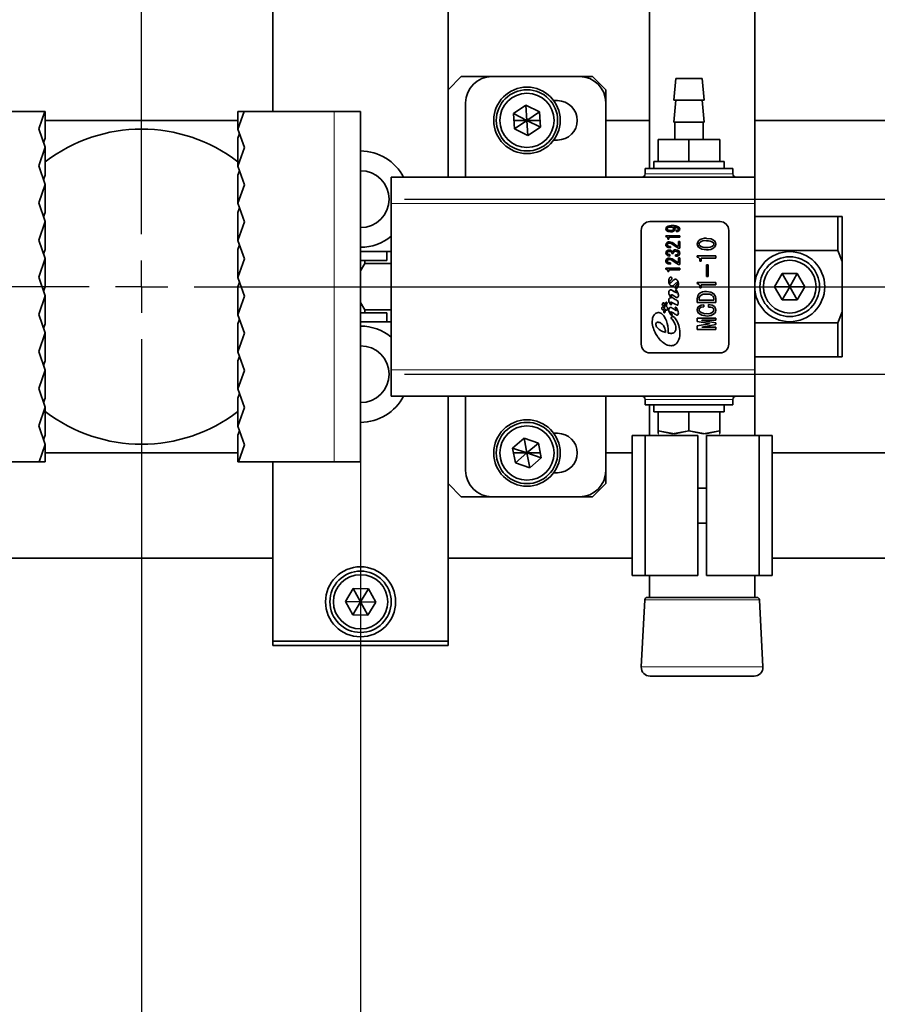
# Model space of a CAD drawing. Units: millimetres. Extents: x 0 to 840, y 0 to 594.
# Drawn here: x 685 to 724, y 406 to 451 of the extents above; entities that cross this region are included whole.
import ezdxf

# ---------------------------------------------------------------- set-up
doc = ezdxf.new("R2010")
doc.units = ezdxf.units.MM
doc.header["$LTSCALE"] = 2
doc.layers.add('LIVELLO1', color=7, linetype='Continuous')
doc.styles.add('SLDTEXTSTYLE0', font='SWISSCL.TTF')
doc.styles.add('SLDTEXTSTYLE1', font='SWISSCL.TTF')
doc.dimstyles.new('SLDDIMSTYLE4', dxfattribs={"dimtxt": 6, "dimasz": 5.6, "dimexe": 0, "dimexo": 0.0625, "dimgap": 1.5, "dimtad": 1, "dimdec": 1, "dimlfac": 2.5, "dimrnd": 1e-09, "dimzin": 12, "dimdsep": 46, "dimtxsty": 'SLDTEXTSTYLE0', "dimsah": 1, "dimcen": 0.09, "dimadec": 0, "dimazin": 3, "dimtfac": 1, "dimtdec": 1, "dimtmove": 0, "dimatfit": 0, "dimfxl": 1, "dimfrac": 2, "dimtolj": 1, "dimtzin": 12, "dimarcsym": 0})

# ---------------------------------------------------------------- blocks, each defined once
blk = doc.blocks.new('_D_2')
at = {"layer": 'LIVELLO1'}
for p, q in [((680.742, 440.52), (680.742, 335.923)), ((700.742, 440.52), (700.742, 335.923)), ((680.742, 337.923), (672.742, 337.923)), ((680.742, 337.923), (700.742, 337.923)), ((700.742, 337.923), (708.742, 337.923))]:
    blk.add_line(p, q, dxfattribs=at)
for points in [[(680.742, 337.923), (675.142, 338.623), (675.142, 337.223)], [(700.742, 337.923), (706.342, 337.223), (706.342, 338.623)]]:
    blk.add_solid(points, dxfattribs=at)
at = {"layer": 'LIVELLO1', "insert": (687.05, 345.821), "char_height": 6, "attachment_point": 1, "style": 'SLDTEXTSTYLE1'}
blk.add_mtext('50', dxfattribs=at)
blk = doc.blocks.new('_D_3')
at = {"layer": 'LIVELLO1'}
for p, q in [((792.138, 442.52), (792.138, 450.52)), ((702.742, 442.52), (794.138, 442.52)), ((792.138, 442.52), (792.138, 434.52)), ((702.742, 434.52), (794.138, 434.52)), ((792.138, 434.52), (792.138, 418.287))]:
    blk.add_line(p, q, dxfattribs=at)
for points in [[(792.138, 442.52), (792.838, 448.12), (791.438, 448.12)], [(792.138, 434.52), (791.438, 428.92), (792.838, 428.92)]]:
    blk.add_solid(points, dxfattribs=at)
at = {"layer": 'LIVELLO1', "insert": (784.241, 418.287), "char_height": 6, "attachment_point": 1, "rotation": 90, "style": 'SLDTEXTSTYLE1'}
blk.add_mtext('20', dxfattribs=at)
blk = doc.blocks.new('SW_CENTERMARKSYMBOL_0')
at = {"layer": 'LIVELLO1', "color": 0}
for p, q in [((0, 2.4), (0, 82.124)), ((0, 0), (0, 1.2)), ((-2.4, 0), (-82.605, 0)), ((0, 0), (-1.2, 0)), ((0, 0), (0, -1.2)), ((0, 0), (1.2, 0)), ((2.4, 0), (95.196, 0)), ((0, -2.4), (0, -80.628))]:
    blk.add_line(p, q, dxfattribs=at)

msp = doc.modelspace()

# ---------------------------------------------------------------- linework, layer by layer
at = {"color": 7, "linetype": 'Continuous', "lineweight": 35}
for p, q in [((713.942, 458.316), (713.942, 443.92)), ((718.742, 443.52), (718.742, 458.316)), ((696.742, 454.72), (696.742, 446.52)), ((704.742, 454.72), (704.742, 447.52)), ((705.342, 448.12), (704.742, 447.52)), ((706.742, 448.12), (705.342, 448.12)), ((706.742, 448.12), (710.742, 448.12)), ((711.342, 448.12), (710.742, 448.12)), ((711.942, 447.52), (711.342, 448.12)), ((715.142, 448.04), (715.042, 447.04)), ((715.142, 448.04), (716.342, 448.04)), ((716.442, 447.04), (716.342, 448.04)), ((704.742, 447.52), (704.742, 443.52)), ((711.942, 446.92), (711.942, 447.52)), ((705.542, 443.52), (705.542, 446.92)), ((708.296, 446.811), (707.72, 446.426)), ((708.918, 446.505), (708.296, 446.811)), ((708.296, 446.811), (708.342, 446.12)), ((709.567, 447.02), (709.742, 447.02)), ((711.942, 446.92), (711.942, 443.52)), ((715.142, 447.04), (715.042, 446.04)), ((715.042, 447.04), (715.742, 447.04)), ((715.742, 447.04), (716.442, 447.04)), ((716.442, 446.04), (716.342, 447.04)), ((681.942, 446.52), (686.318, 446.52)), ((686.318, 446.52), (686.042, 445.74)), ((686.318, 446.52), (686.342, 446.52)), ((686.342, 446.52), (686.342, 445.308)), ((695.423, 446.52), (695.142, 445.725)), ((695.142, 445.725), (695.142, 446.52)), ((695.423, 446.52), (695.142, 446.52)), ((699.542, 446.52), (695.423, 446.52)), ((700.742, 446.52), (699.542, 446.52)), ((700.742, 446.52), (700.742, 430.52)), ((707.72, 446.426), (707.766, 445.735)), ((707.72, 446.426), (708.342, 446.12)), ((708.918, 446.505), (708.342, 446.12)), ((708.963, 445.814), (708.918, 446.505)), ((686.342, 446.12), (695.142, 446.12)), ((707.74, 446.12), (708.943, 446.12)), ((707.766, 445.735), (708.342, 446.12)), ((708.342, 446.12), (708.387, 445.429)), ((708.963, 445.814), (708.342, 446.12)), ((711.942, 446.12), (713.942, 446.12)), ((715.042, 446.04), (715.742, 446.04)), ((715.102, 446.04), (715.102, 445.24)), ((715.742, 446.04), (716.442, 446.04)), ((716.382, 445.24), (716.382, 446.04)), ((718.742, 446.12), (754.342, 446.12)), ((686.042, 445.74), (686.342, 444.891)), ((695.442, 444.877), (695.142, 445.725)), ((695.216, 445.517), (695.142, 445.308)), ((707.766, 445.735), (708.387, 445.429)), ((708.387, 445.429), (708.963, 445.814)), ((686.268, 445.1), (686.342, 445.308)), ((695.142, 444.028), (695.142, 445.308)), ((709.742, 445.22), (709.567, 445.22)), ((714.339, 444.24), (714.339, 445.24)), ((714.339, 445.24), (715.742, 445.24)), ((715.742, 444.24), (715.742, 445.24)), ((715.742, 445.24), (717.145, 445.24)), ((717.145, 444.24), (717.145, 445.24)), ((686.342, 444.891), (686.042, 444.042)), ((686.342, 444.891), (686.342, 443.611)), ((695.142, 444.028), (695.442, 444.877)), ((714.142, 444.24), (714.142, 443.92)), ((714.339, 444.24), (714.142, 444.24)), ((714.339, 444.24), (714.374, 444.24)), ((715.706, 444.24), (714.374, 444.24)), ((715.706, 444.24), (715.742, 444.24)), ((715.742, 444.24), (715.777, 444.24)), ((717.109, 444.24), (715.777, 444.24)), ((717.109, 444.24), (717.145, 444.24)), ((717.342, 444.24), (717.145, 444.24)), ((717.342, 443.92), (717.342, 444.24)), ((686.042, 444.042), (686.342, 443.194)), ((695.442, 443.18), (695.142, 444.028)), ((695.216, 443.82), (695.142, 443.611)), ((713.742, 443.92), (713.742, 443.68)), ((713.742, 443.92), (715.742, 443.92)), ((715.742, 443.92), (717.742, 443.92)), ((717.742, 443.68), (717.742, 443.92)), ((686.342, 443.194), (686.042, 442.345)), ((686.268, 443.402), (686.342, 443.611)), ((686.342, 443.194), (686.342, 441.914)), ((695.142, 442.331), (695.142, 443.611)), ((695.142, 442.331), (695.442, 443.18)), ((702.142, 443.52), (718.742, 443.52)), ((702.142, 442.32), (702.142, 443.52)), ((718.742, 443.52), (718.742, 442.32)), ((686.042, 442.345), (686.342, 441.497)), ((695.442, 441.482), (695.142, 442.331)), ((702.142, 442.32), (702.142, 434.72)), ((718.742, 442.32), (718.742, 434.72)), ((686.268, 441.705), (686.342, 441.914)), ((695.216, 442.122), (695.142, 441.914)), ((695.142, 440.634), (695.142, 441.914)), ((686.342, 441.497), (686.042, 440.648)), ((686.342, 441.497), (686.342, 440.217)), ((695.142, 440.634), (695.442, 441.482)), ((717.159, 441.494), (713.959, 441.494)), ((722.542, 441.72), (718.742, 441.72)), ((722.542, 440.169), (722.542, 441.72)), ((722.542, 441.72), (722.742, 441.72)), ((722.742, 441.72), (722.742, 439.669)), ((713.559, 441.094), (713.559, 435.894)), ((715.173, 441.032), (715.173, 441.098)), ((717.559, 435.894), (717.559, 441.094)), ((686.042, 440.648), (686.342, 439.8)), ((695.442, 439.785), (695.142, 440.634)), ((714.684, 440.809), (714.684, 440.843)), ((714.684, 440.843), (715.319, 440.843)), ((714.814, 440.69), (714.776, 440.69)), ((715.319, 440.775), (714.814, 440.775)), ((714.814, 440.775), (714.814, 440.69)), ((715.258, 440.577), (715.319, 440.577)), ((715.258, 440.351), (715.258, 440.577)), ((715.319, 440.843), (715.319, 440.775)), ((715.319, 440.577), (715.319, 440.282)), ((686.268, 440.008), (686.342, 440.217)), ((695.216, 440.425), (695.142, 440.217)), ((695.142, 438.937), (695.142, 440.217)), ((700.742, 440.12), (701.942, 440.12)), ((702.142, 440.12), (701.942, 440.12)), ((701.942, 439.72), (701.942, 440.12)), ((714.893, 440.357), (714.893, 440.293)), ((715.02, 440.036), (714.964, 440.036)), ((715.319, 440.282), (715.267, 440.282)), ((722.542, 440.169), (718.742, 440.169)), ((722.742, 439.669), (722.542, 440.169)), ((686.342, 439.8), (686.042, 438.951)), ((686.342, 438.52), (686.342, 439.8)), ((695.142, 438.937), (695.442, 439.785)), ((700.742, 439.72), (700.942, 439.72)), ((700.942, 439.578), (700.742, 439.241)), ((700.942, 439.72), (700.942, 439.578)), ((701.942, 439.72), (700.942, 439.72)), ((702.142, 439.578), (700.942, 439.578)), ((714.86, 439.983), (714.86, 439.92)), ((714.893, 439.616), (714.893, 439.552)), ((715.131, 439.908), (715.131, 439.975)), ((715.258, 439.836), (715.319, 439.836)), ((715.258, 439.61), (715.258, 439.836)), ((715.319, 439.836), (715.319, 439.54)), ((716.119, 439.875), (716.119, 439.932)), ((716.119, 439.932), (716.966, 439.932)), ((716.292, 439.68), (716.241, 439.68)), ((716.966, 439.819), (716.292, 439.819)), ((716.292, 439.819), (716.292, 439.68)), ((716.966, 439.932), (716.966, 439.819)), ((722.742, 439.669), (722.742, 437.371)), ((714.684, 439.326), (714.684, 439.361)), ((714.684, 439.361), (715.319, 439.361)), ((714.814, 439.207), (714.776, 439.207)), ((715.319, 439.292), (714.814, 439.292)), ((714.814, 439.292), (714.814, 439.207)), ((715.319, 439.54), (715.267, 439.54)), ((715.319, 439.361), (715.319, 439.292)), ((716.54, 439.523), (716.612, 439.523)), ((716.54, 438.982), (716.54, 439.523)), ((716.612, 439.523), (716.612, 438.982)), ((686.042, 438.951), (686.342, 438.103)), ((695.442, 438.088), (695.142, 438.937)), ((695.216, 438.728), (695.142, 438.52)), ((714.822, 438.819), (714.819, 438.793)), ((714.819, 438.793), (714.819, 438.757)), ((714.819, 438.757), (714.822, 438.731)), ((714.825, 438.846), (714.822, 438.819)), ((714.822, 438.731), (714.827, 438.696)), ((714.831, 438.874), (714.825, 438.846)), ((714.827, 438.696), (714.837, 438.66)), ((714.84, 438.896), (714.831, 438.874)), ((714.85, 438.913), (714.84, 438.896)), ((714.857, 438.93), (714.85, 438.913)), ((714.864, 438.939), (714.857, 438.93)), ((714.862, 438.738), (714.865, 438.752)), ((714.863, 438.723), (714.862, 438.738)), ((714.866, 438.709), (714.863, 438.723)), ((714.876, 438.954), (714.864, 438.939)), ((714.865, 438.752), (714.872, 438.767)), ((714.872, 438.702), (714.866, 438.709)), ((714.872, 438.767), (714.882, 438.781)), ((714.881, 438.695), (714.872, 438.702)), ((714.89, 438.96), (714.876, 438.954)), ((714.894, 438.692), (714.881, 438.695)), ((714.882, 438.781), (714.901, 438.8)), ((714.909, 438.96), (714.89, 438.96)), ((714.908, 438.696), (714.894, 438.692)), ((714.901, 438.8), (714.934, 438.83)), ((714.924, 438.709), (714.908, 438.696)), ((714.925, 438.957), (714.909, 438.96)), ((715.016, 438.804), (714.924, 438.709)), ((714.938, 438.95), (714.925, 438.957)), ((714.934, 438.83), (714.955, 438.851)), ((714.948, 438.94), (714.938, 438.95)), ((714.955, 438.931), (714.948, 438.94)), ((714.962, 438.914), (714.955, 438.931)), ((714.955, 438.851), (714.962, 438.865)), ((714.964, 438.895), (714.962, 438.914)), ((714.962, 438.865), (714.964, 438.88)), ((714.964, 438.88), (714.964, 438.895)), ((715.047, 438.837), (715.016, 438.804)), ((715.073, 438.853), (715.047, 438.837)), ((715.095, 438.861), (715.073, 438.853)), ((715.114, 438.864), (715.095, 438.861)), ((715.131, 438.864), (715.114, 438.864)), ((715.128, 438.666), (715.151, 438.688)), ((715.153, 438.859), (715.131, 438.864)), ((715.151, 438.688), (715.167, 438.7)), ((715.178, 438.843), (715.153, 438.859)), ((715.167, 438.7), (715.183, 438.704)), ((715.204, 438.816), (715.178, 438.843)), ((715.183, 438.704), (715.194, 438.703)), ((715.194, 438.703), (715.2, 438.701)), ((715.2, 438.701), (715.206, 438.695)), ((715.224, 438.783), (715.204, 438.816)), ((715.206, 438.695), (715.211, 438.683)), ((715.211, 438.683), (715.212, 438.664)), ((715.241, 438.738), (715.224, 438.783)), ((715.251, 438.707), (715.241, 438.738)), ((715.257, 438.664), (715.251, 438.707)), ((716.119, 438.66), (716.119, 438.717)), ((716.119, 438.717), (716.966, 438.717)), ((716.612, 438.982), (716.54, 438.982)), ((716.966, 438.717), (716.966, 438.604)), ((719.995, 439.12), (719.649, 438.52)), ((720.688, 439.12), (719.995, 439.12)), ((719.995, 439.12), (720.342, 438.52)), ((720.688, 439.12), (720.342, 438.52)), ((721.035, 438.52), (720.688, 439.12)), ((686.268, 438.311), (686.342, 438.52)), ((695.142, 438.52), (695.142, 437.24)), ((714.822, 438.28), (714.82, 438.254)), ((714.82, 438.254), (714.82, 438.225)), ((714.82, 438.225), (714.828, 438.189)), ((714.826, 438.304), (714.822, 438.28)), ((714.835, 438.329), (714.826, 438.304)), ((714.849, 438.35), (714.835, 438.329)), ((714.837, 438.66), (714.852, 438.629)), ((714.867, 438.368), (714.849, 438.35)), ((714.852, 438.629), (714.868, 438.603)), ((714.893, 438.375), (714.867, 438.368)), ((714.868, 438.603), (714.89, 438.576)), ((714.89, 438.576), (714.911, 438.561)), ((714.927, 438.37), (714.893, 438.375)), ((714.911, 438.561), (714.928, 438.552)), ((714.96, 438.353), (714.927, 438.37)), ((714.928, 438.552), (714.951, 438.546)), ((714.951, 438.546), (714.973, 438.547)), ((715.004, 438.328), (714.96, 438.353)), ((714.973, 438.547), (714.995, 438.55)), ((714.995, 438.55), (715.011, 438.561)), ((715.075, 438.287), (715.004, 438.328)), ((715.011, 438.561), (715.033, 438.577)), ((715.033, 438.577), (715.058, 438.599)), ((715.058, 438.599), (715.09, 438.632)), ((715.12, 438.263), (715.075, 438.287)), ((715.09, 438.632), (715.128, 438.666)), ((715.113, 438.525), (715.11, 438.509)), ((715.11, 438.509), (715.11, 438.49)), ((715.11, 438.49), (715.113, 438.468)), ((715.119, 438.537), (715.113, 438.525)), ((715.113, 438.468), (715.121, 438.453)), ((715.133, 438.557), (715.119, 438.537)), ((715.152, 438.246), (715.12, 438.263)), ((715.121, 438.453), (715.132, 438.44)), ((715.126, 438.353), (715.125, 438.35)), ((715.125, 438.35), (715.125, 438.346)), ((715.125, 438.346), (715.129, 438.341)), ((715.143, 438.373), (715.126, 438.353)), ((715.129, 438.341), (715.137, 438.334)), ((715.132, 438.44), (715.142, 438.434)), ((715.153, 438.578), (715.133, 438.557)), ((715.137, 438.334), (715.152, 438.313)), ((715.142, 438.434), (715.159, 438.433)), ((715.15, 438.378), (715.143, 438.373)), ((715.156, 438.373), (715.15, 438.378)), ((715.152, 438.313), (715.162, 438.295)), ((715.167, 438.246), (715.152, 438.246)), ((715.174, 438.596), (715.153, 438.578)), ((715.165, 438.365), (715.156, 438.373)), ((715.159, 438.433), (715.174, 438.433)), ((715.162, 438.295), (715.171, 438.276)), ((715.186, 438.335), (715.165, 438.365)), ((715.173, 438.263), (715.167, 438.246)), ((715.171, 438.276), (715.173, 438.263)), ((715.193, 438.616), (715.174, 438.596)), ((715.174, 438.433), (715.187, 438.438)), ((715.201, 438.307), (715.186, 438.335)), ((715.187, 438.438), (715.201, 438.448)), ((715.205, 438.635), (715.193, 438.616)), ((715.201, 438.448), (715.211, 438.461)), ((715.223, 438.27), (715.201, 438.307)), ((715.21, 438.649), (715.205, 438.635)), ((715.212, 438.664), (715.21, 438.649)), ((715.211, 438.461), (715.221, 438.475)), ((715.221, 438.475), (715.228, 438.492)), ((715.236, 438.234), (715.223, 438.27)), ((715.228, 438.492), (715.238, 438.518)), ((715.247, 438.201), (715.236, 438.234)), ((715.238, 438.518), (715.249, 438.552)), ((715.249, 438.552), (715.254, 438.578)), ((715.254, 438.578), (715.257, 438.603)), ((715.258, 438.633), (715.257, 438.664)), ((715.257, 438.603), (715.258, 438.633)), ((716.292, 438.465), (716.241, 438.465)), ((716.966, 438.604), (716.292, 438.604)), ((716.292, 438.604), (716.292, 438.465)), ((719.649, 438.52), (719.995, 437.92)), ((719.649, 438.52), (720.342, 438.52)), ((719.995, 437.92), (720.342, 438.52)), ((721.035, 438.52), (720.342, 438.52)), ((720.342, 438.52), (720.688, 437.92)), ((720.688, 437.92), (721.035, 438.52)), ((686.342, 438.103), (686.042, 437.254)), ((686.342, 438.103), (686.342, 436.823)), ((695.142, 437.24), (695.442, 438.088)), ((700.742, 437.799), (700.942, 437.462)), ((714.552, 437.777), (714.544, 437.768)), ((714.562, 437.783), (714.552, 437.777)), ((714.571, 437.786), (714.562, 437.783)), ((714.583, 437.787), (714.571, 437.786)), ((714.594, 437.784), (714.583, 437.787)), ((714.601, 437.778), (714.594, 437.784)), ((714.606, 437.772), (714.601, 437.778)), ((714.608, 437.764), (714.606, 437.772)), ((714.68, 437.785), (714.675, 437.77)), ((714.685, 437.792), (714.68, 437.785)), ((714.689, 437.799), (714.685, 437.792)), ((714.695, 437.803), (714.689, 437.799)), ((714.703, 437.805), (714.695, 437.803)), ((714.709, 437.805), (714.703, 437.805)), ((714.718, 437.803), (714.709, 437.805)), ((714.724, 437.8), (714.718, 437.803)), ((714.729, 437.796), (714.724, 437.8)), ((714.734, 437.791), (714.729, 437.796)), ((714.74, 437.781), (714.734, 437.791)), ((714.742, 437.771), (714.74, 437.781)), ((714.828, 437.964), (714.822, 437.936)), ((714.822, 437.936), (714.822, 437.872)), ((714.822, 437.872), (714.828, 437.838)), ((714.828, 438.189), (714.838, 438.163)), ((714.838, 437.982), (714.828, 437.964)), ((714.828, 437.838), (714.84, 437.801)), ((714.838, 438.163), (714.853, 438.13)), ((714.853, 438.002), (714.838, 437.982)), ((714.84, 437.801), (714.861, 437.759)), ((714.853, 438.13), (714.874, 438.094)), ((714.87, 438.013), (714.853, 438.002)), ((714.894, 438.017), (714.87, 438.013)), ((714.874, 438.094), (714.899, 438.056)), ((714.917, 438.017), (714.894, 438.017)), ((714.895, 437.798), (714.897, 437.807)), ((714.895, 437.788), (714.895, 437.798)), ((714.905, 437.769), (714.895, 437.788)), ((714.897, 437.807), (714.902, 437.812)), ((714.899, 438.056), (714.929, 438.025)), ((714.902, 437.812), (714.911, 437.812)), ((714.911, 437.812), (714.928, 437.809)), ((714.912, 438.117), (714.915, 438.148)), ((714.92, 438.099), (714.912, 438.117)), ((714.915, 438.148), (714.924, 438.153)), ((714.932, 438.007), (714.917, 438.017)), ((714.939, 438.073), (714.92, 438.099)), ((714.924, 438.153), (714.941, 438.156)), ((714.928, 437.809), (714.954, 437.797)), ((714.929, 438.025), (714.944, 438.008)), ((714.942, 438), (714.932, 438.007)), ((714.989, 438.023), (714.939, 438.073)), ((714.941, 438.156), (714.954, 438.154)), ((714.947, 437.997), (714.942, 438)), ((714.944, 438.008), (714.948, 438.005)), ((714.95, 437.997), (714.947, 437.997)), ((714.948, 438.005), (714.95, 437.997)), ((714.954, 438.154), (714.972, 438.148)), ((714.954, 437.797), (715.134, 437.712)), ((714.972, 438.148), (715.007, 438.127)), ((715.024, 437.996), (714.989, 438.023)), ((715.007, 438.127), (715.094, 438.076)), ((715.064, 437.963), (715.024, 437.996)), ((715.105, 437.937), (715.064, 437.963)), ((715.094, 438.076), (715.143, 438.047)), ((715.149, 437.913), (715.105, 437.937)), ((715.143, 438.047), (715.173, 438.031)), ((715.191, 437.893), (715.149, 437.913)), ((715.173, 438.031), (715.206, 438.028)), ((715.227, 437.877), (715.191, 437.893)), ((715.206, 438.028), (715.223, 438.031)), ((715.223, 438.031), (715.238, 438.046)), ((715.232, 437.872), (715.227, 437.877)), ((715.238, 437.865), (715.232, 437.872)), ((715.238, 438.046), (715.253, 438.07)), ((715.239, 437.847), (715.238, 437.865)), ((715.241, 437.822), (715.239, 437.847)), ((715.244, 437.77), (715.241, 437.822)), ((715.253, 438.171), (715.247, 438.201)), ((715.257, 438.133), (715.253, 438.171)), ((715.253, 438.07), (715.256, 438.103)), ((715.256, 438.103), (715.257, 438.133)), ((716.119, 437.793), (716.119, 437.957)), ((716.966, 437.793), (716.119, 437.793)), ((716.201, 437.957), (716.201, 437.905)), ((716.201, 437.905), (716.883, 437.905)), ((716.883, 437.905), (716.883, 437.957)), ((716.966, 437.957), (716.966, 437.793)), ((719.995, 437.92), (720.688, 437.92)), ((702.142, 437.462), (700.942, 437.462)), ((700.942, 437.462), (700.942, 437.32)), ((714.289, 437.328), (714.247, 437.31)), ((714.336, 437.334), (714.289, 437.328)), ((714.366, 437.336), (714.336, 437.334)), ((714.41, 437.33), (714.366, 437.336)), ((714.481, 437.292), (714.41, 437.33)), ((714.503, 437.541), (714.501, 437.516)), ((714.501, 437.516), (714.503, 437.495)), ((714.508, 437.567), (714.503, 437.541)), ((714.503, 437.495), (714.51, 437.478)), ((714.513, 437.578), (714.508, 437.567)), ((714.51, 437.478), (714.526, 437.462)), ((714.523, 437.591), (714.513, 437.578)), ((714.526, 437.735), (714.522, 437.719)), ((714.522, 437.719), (714.522, 437.702)), ((714.522, 437.702), (714.525, 437.684)), ((714.535, 437.593), (714.523, 437.591)), ((714.525, 437.684), (714.532, 437.667)), ((714.531, 437.748), (714.526, 437.735)), ((714.526, 437.462), (714.531, 437.46)), ((714.536, 437.758), (714.531, 437.748)), ((714.531, 437.46), (714.536, 437.459)), ((714.532, 437.667), (714.54, 437.66)), ((714.548, 437.593), (714.535, 437.593)), ((714.544, 437.768), (714.536, 437.758)), ((714.536, 437.459), (714.541, 437.458)), ((714.54, 437.66), (714.548, 437.654)), ((714.541, 437.458), (714.547, 437.459)), ((714.547, 437.459), (714.551, 437.459)), ((714.548, 437.654), (714.563, 437.653)), ((714.563, 437.586), (714.548, 437.593)), ((714.551, 437.459), (714.559, 437.46)), ((714.559, 437.46), (714.562, 437.461)), ((714.562, 437.461), (714.567, 437.464)), ((714.563, 437.653), (714.575, 437.656)), ((714.578, 437.576), (714.563, 437.586)), ((714.567, 437.464), (714.573, 437.472)), ((714.573, 437.472), (714.578, 437.481)), ((714.575, 437.656), (714.59, 437.656)), ((714.587, 437.567), (714.578, 437.576)), ((714.578, 437.481), (714.583, 437.491)), ((714.583, 437.491), (714.589, 437.502)), ((714.597, 437.558), (714.587, 437.567)), ((714.588, 437.383), (714.587, 437.373)), ((714.587, 437.373), (714.589, 437.361)), ((714.59, 437.393), (714.588, 437.383)), ((714.589, 437.502), (714.594, 437.51)), ((714.589, 437.361), (714.592, 437.35)), ((714.59, 437.656), (714.6, 437.654)), ((714.594, 437.404), (714.59, 437.393)), ((714.592, 437.35), (714.599, 437.342)), ((714.594, 437.51), (714.6, 437.515)), ((714.6, 437.409), (714.594, 437.404)), ((714.608, 437.556), (714.597, 437.558)), ((714.599, 437.342), (714.607, 437.335)), ((714.6, 437.654), (714.609, 437.649)), ((714.6, 437.515), (714.608, 437.518)), ((714.607, 437.415), (714.6, 437.409)), ((714.617, 437.417), (714.607, 437.415)), ((714.607, 437.335), (714.611, 437.332)), ((714.613, 437.747), (714.608, 437.764)), ((714.618, 437.557), (714.608, 437.556)), ((714.608, 437.518), (714.616, 437.519)), ((714.609, 437.649), (714.617, 437.639)), ((714.611, 437.332), (714.621, 437.332)), ((714.615, 437.73), (714.613, 437.747)), ((714.617, 437.709), (714.615, 437.73)), ((714.616, 437.519), (714.629, 437.516)), ((714.619, 437.695), (714.617, 437.709)), ((714.617, 437.639), (714.623, 437.631)), ((714.63, 437.422), (714.617, 437.417)), ((714.624, 437.561), (714.618, 437.557)), ((714.623, 437.677), (714.619, 437.695)), ((714.621, 437.332), (714.629, 437.334)), ((714.627, 437.663), (714.623, 437.677)), ((714.623, 437.631), (714.628, 437.619)), ((714.626, 437.568), (714.624, 437.561)), ((714.628, 437.579), (714.626, 437.568)), ((714.632, 437.651), (714.627, 437.663)), ((714.628, 437.619), (714.628, 437.607)), ((714.628, 437.607), (714.628, 437.593)), ((714.628, 437.593), (714.628, 437.579)), ((714.629, 437.516), (714.639, 437.513)), ((714.629, 437.334), (714.635, 437.339)), ((714.638, 437.426), (714.63, 437.422)), ((714.639, 437.646), (714.632, 437.651)), ((714.635, 437.339), (714.639, 437.345)), ((714.646, 437.436), (714.638, 437.426)), ((714.648, 437.644), (714.639, 437.646)), ((714.639, 437.513), (714.645, 437.505)), ((714.639, 437.345), (714.649, 437.362)), ((714.645, 437.505), (714.649, 437.495)), ((714.649, 437.449), (714.646, 437.436)), ((714.66, 437.645), (714.648, 437.644)), ((714.649, 437.495), (714.65, 437.481)), ((714.651, 437.467), (714.649, 437.449)), ((714.649, 437.362), (714.653, 437.379)), ((714.65, 437.481), (714.651, 437.467)), ((714.653, 437.379), (714.659, 437.398)), ((714.659, 437.398), (714.661, 437.422)), ((714.671, 437.646), (714.66, 437.645)), ((714.661, 437.422), (714.664, 437.439)), ((714.664, 437.439), (714.667, 437.445)), ((714.667, 437.445), (714.674, 437.451)), ((714.681, 437.648), (714.671, 437.646)), ((714.675, 437.77), (714.673, 437.757)), ((714.673, 437.757), (714.673, 437.746)), ((714.673, 437.746), (714.674, 437.735)), ((714.674, 437.735), (714.677, 437.726)), ((714.674, 437.451), (714.684, 437.451)), ((714.677, 437.726), (714.683, 437.721)), ((714.685, 437.653), (714.681, 437.648)), ((714.683, 437.721), (714.69, 437.712)), ((714.684, 437.451), (714.695, 437.449)), ((714.691, 437.66), (714.685, 437.653)), ((714.69, 437.712), (714.695, 437.705)), ((714.694, 437.667), (714.691, 437.66)), ((714.697, 437.674), (714.694, 437.667)), ((714.695, 437.705), (714.699, 437.694)), ((714.695, 437.449), (714.706, 437.446)), ((714.699, 437.681), (714.697, 437.674)), ((714.699, 437.694), (714.699, 437.681)), ((714.706, 437.446), (714.716, 437.443)), ((714.713, 437.653), (714.714, 437.667)), ((714.716, 437.635), (714.713, 437.653)), ((714.714, 437.667), (714.716, 437.68)), ((714.716, 437.68), (714.719, 437.699)), ((714.719, 437.62), (714.716, 437.635)), ((714.716, 437.443), (714.725, 437.444)), ((714.719, 437.699), (714.725, 437.714)), ((714.722, 437.608), (714.719, 437.62)), ((714.729, 437.598), (714.722, 437.608)), ((714.725, 437.714), (714.73, 437.726)), ((714.725, 437.444), (714.739, 437.448)), ((714.739, 437.59), (714.729, 437.598)), ((714.73, 437.726), (714.737, 437.737)), ((714.737, 437.737), (714.742, 437.747)), ((714.75, 437.579), (714.739, 437.59)), ((714.739, 437.448), (714.748, 437.455)), ((714.743, 437.76), (714.742, 437.771)), ((714.742, 437.747), (714.743, 437.76)), ((714.748, 437.455), (714.754, 437.463)), ((714.757, 437.569), (714.75, 437.579)), ((714.754, 437.463), (714.76, 437.474)), ((714.762, 437.553), (714.757, 437.569)), ((714.76, 437.474), (714.763, 437.492)), ((714.764, 437.534), (714.762, 437.553)), ((714.763, 437.492), (714.764, 437.513)), ((714.764, 437.513), (714.764, 437.534)), ((714.825, 437.508), (714.82, 437.486)), ((714.82, 437.486), (714.82, 437.451)), ((714.82, 437.451), (714.826, 437.41)), ((714.835, 437.529), (714.825, 437.508)), ((714.826, 437.41), (714.841, 437.368)), ((714.85, 437.55), (714.835, 437.529)), ((714.841, 437.368), (714.873, 437.303)), ((714.867, 437.563), (714.85, 437.55)), ((714.861, 437.759), (714.883, 437.727)), ((714.888, 437.572), (714.867, 437.563)), ((714.883, 437.727), (714.905, 437.702)), ((714.912, 437.573), (714.888, 437.572)), ((714.897, 437.369), (714.903, 437.374)), ((714.897, 437.359), (714.897, 437.369)), ((714.902, 437.347), (714.897, 437.359)), ((714.915, 437.324), (714.902, 437.347)), ((714.903, 437.374), (714.906, 437.378)), ((714.921, 437.747), (714.905, 437.769)), ((714.905, 437.702), (714.919, 437.684)), ((714.906, 437.378), (714.914, 437.378)), ((714.941, 437.564), (714.912, 437.573)), ((714.914, 437.378), (714.927, 437.375)), ((714.938, 437.299), (714.915, 437.324)), ((714.919, 437.684), (714.923, 437.684)), ((714.94, 437.724), (714.921, 437.747)), ((714.923, 437.684), (714.929, 437.683)), ((714.927, 437.375), (714.95, 437.362)), ((714.929, 437.683), (714.946, 437.7)), ((714.946, 437.719), (714.94, 437.724)), ((714.974, 437.541), (714.941, 437.564)), ((714.949, 437.711), (714.946, 437.719)), ((714.946, 437.7), (714.947, 437.702)), ((714.947, 437.702), (714.949, 437.711)), ((714.95, 437.362), (714.992, 437.336)), ((715.057, 437.489), (714.974, 437.541)), ((714.992, 437.336), (715.046, 437.303)), ((715.122, 437.448), (715.057, 437.489)), ((715.113, 437.566), (715.11, 437.558)), ((715.11, 437.558), (715.11, 437.553)), ((715.11, 437.553), (715.113, 437.546)), ((715.126, 437.581), (715.113, 437.566)), ((715.113, 437.546), (715.12, 437.535)), ((715.12, 437.535), (715.137, 437.516)), ((715.149, 437.43), (715.122, 437.448)), ((715.134, 437.584), (715.126, 437.581)), ((715.134, 437.712), (715.224, 437.671)), ((715.137, 437.581), (715.134, 437.584)), ((715.143, 437.579), (715.137, 437.581)), ((715.137, 437.516), (715.159, 437.486)), ((715.155, 437.563), (715.143, 437.579)), ((715.165, 437.43), (715.149, 437.43)), ((715.179, 437.529), (715.155, 437.563)), ((715.159, 437.486), (715.165, 437.472)), ((715.165, 437.472), (715.168, 437.455)), ((715.168, 437.434), (715.165, 437.43)), ((715.168, 437.455), (715.171, 437.446)), ((715.171, 437.446), (715.168, 437.44)), ((715.168, 437.44), (715.168, 437.434)), ((715.201, 437.487), (715.179, 437.529)), ((715.221, 437.452), (715.201, 437.487)), ((715.238, 437.415), (715.221, 437.452)), ((715.224, 437.671), (715.23, 437.673)), ((715.23, 437.673), (715.236, 437.681)), ((715.236, 437.681), (715.239, 437.702)), ((715.247, 437.383), (715.238, 437.415)), ((715.239, 437.702), (715.244, 437.77)), ((715.253, 437.353), (715.247, 437.383)), ((715.257, 437.32), (715.253, 437.353)), ((716.414, 437.696), (716.414, 437.592)), ((716.64, 437.587), (716.64, 437.701)), ((722.542, 436.871), (722.742, 437.371)), ((722.742, 437.371), (722.742, 435.32)), ((686.042, 437.254), (686.342, 436.406)), ((695.442, 436.391), (695.142, 437.24)), ((695.216, 437.031), (695.142, 436.823)), ((700.942, 437.32), (700.742, 437.32)), ((701.942, 436.92), (700.742, 436.92)), ((700.942, 437.32), (701.942, 437.32)), ((701.942, 436.92), (701.942, 437.32)), ((701.942, 436.92), (702.142, 436.92)), ((714.066, 436.951), (714.064, 436.889)), ((714.064, 436.889), (714.066, 436.836)), ((714.07, 437.012), (714.066, 436.951)), ((714.078, 437.074), (714.07, 437.012)), ((714.094, 437.128), (714.078, 437.074)), ((714.118, 437.183), (714.094, 437.128)), ((714.148, 437.229), (714.118, 437.183)), ((714.179, 437.263), (714.148, 437.229)), ((714.209, 437.288), (714.179, 437.263)), ((714.247, 437.31), (714.209, 437.288)), ((714.256, 436.877), (714.24, 436.859)), ((714.272, 436.889), (714.256, 436.877)), ((714.307, 436.894), (714.272, 436.889)), ((714.336, 436.892), (714.307, 436.894)), ((714.37, 436.887), (714.336, 436.892)), ((714.406, 436.876), (714.37, 436.887)), ((714.437, 436.861), (714.406, 436.876)), ((714.521, 437.261), (714.481, 437.292)), ((714.59, 437.181), (714.521, 437.261)), ((714.616, 437.143), (714.59, 437.181)), ((714.642, 437.1), (714.616, 437.143)), ((714.672, 437.05), (714.642, 437.1)), ((714.697, 436.997), (714.672, 437.05)), ((714.713, 436.953), (714.697, 436.997)), ((714.729, 436.905), (714.713, 436.953)), ((714.749, 436.836), (714.729, 436.905)), ((714.873, 437.303), (714.895, 437.269)), ((714.895, 437.269), (714.912, 437.249)), ((714.912, 437.249), (714.93, 437.222)), ((714.926, 437.098), (714.924, 437.086)), ((714.924, 437.086), (714.926, 437.076)), ((714.958, 437.137), (714.926, 437.098)), ((714.926, 437.076), (714.948, 437.056)), ((714.93, 437.222), (714.938, 437.213)), ((714.963, 437.262), (714.938, 437.299)), ((714.938, 437.213), (714.945, 437.211)), ((714.945, 437.211), (714.95, 437.21)), ((714.948, 437.056), (714.974, 437.028)), ((714.95, 437.21), (714.974, 437.232)), ((714.984, 437.163), (714.958, 437.137)), ((714.972, 437.25), (714.963, 437.262)), ((714.974, 437.243), (714.972, 437.25)), ((714.975, 437.237), (714.974, 437.243)), ((714.974, 437.232), (714.975, 437.237)), ((714.974, 437.028), (715.033, 436.949)), ((714.994, 437.169), (714.984, 437.163)), ((715.008, 437.167), (714.994, 437.169)), ((715.025, 437.151), (715.008, 437.167)), ((715.077, 437.104), (715.025, 437.151)), ((715.033, 436.949), (715.055, 436.911)), ((715.046, 437.303), (715.099, 437.265)), ((715.055, 436.911), (715.079, 436.867)), ((715.119, 437.054), (715.077, 437.104)), ((715.099, 437.265), (715.134, 437.241)), ((715.154, 437.002), (715.119, 437.054)), ((715.134, 437.241), (715.167, 437.222)), ((715.182, 436.957), (715.154, 437.002)), ((715.167, 437.222), (715.18, 437.217)), ((715.18, 437.217), (715.195, 437.217)), ((715.214, 436.897), (715.182, 436.957)), ((715.195, 437.217), (715.209, 437.222)), ((715.209, 437.222), (715.229, 437.232)), ((715.244, 436.824), (715.214, 436.897)), ((715.229, 437.232), (715.242, 437.249)), ((715.242, 437.249), (715.251, 437.265)), ((715.251, 437.265), (715.254, 437.286)), ((715.254, 437.286), (715.257, 437.32)), ((716.119, 436.932), (716.119, 437.084)), ((716.119, 437.084), (716.966, 437.084)), ((716.671, 436.833), (716.119, 436.932)), ((716.966, 436.983), (716.332, 436.983)), ((716.332, 436.983), (716.332, 436.98)), ((716.332, 436.98), (716.966, 436.866)), ((716.966, 437.084), (716.966, 436.983)), ((686.268, 436.614), (686.342, 436.823)), ((695.142, 435.543), (695.142, 436.823)), ((714.066, 436.836), (714.076, 436.768)), ((714.076, 436.768), (714.09, 436.691)), ((714.09, 436.691), (714.114, 436.619)), ((714.114, 436.619), (714.136, 436.552)), ((714.136, 436.552), (714.164, 436.484)), ((714.164, 436.484), (714.193, 436.419)), ((714.233, 436.838), (714.23, 436.782)), ((714.23, 436.782), (714.236, 436.746)), ((714.24, 436.859), (714.233, 436.838)), ((714.236, 436.746), (714.249, 436.715)), ((714.249, 436.715), (714.262, 436.686)), ((714.262, 436.686), (714.292, 436.648)), ((714.292, 436.648), (714.316, 436.619)), ((714.316, 436.619), (714.346, 436.593)), ((714.346, 436.593), (714.372, 436.57)), ((714.372, 436.57), (714.426, 436.529)), ((714.426, 436.529), (714.468, 436.501)), ((714.478, 436.833), (714.437, 436.861)), ((714.468, 436.501), (714.532, 436.47)), ((714.513, 436.802), (714.478, 436.833)), ((714.544, 436.771), (714.513, 436.802)), ((714.532, 436.47), (714.596, 436.45)), ((714.57, 436.74), (714.544, 436.771)), ((714.598, 436.701), (714.57, 436.74)), ((714.596, 436.45), (714.665, 436.431)), ((714.625, 436.655), (714.598, 436.701)), ((714.643, 436.604), (714.625, 436.655)), ((714.658, 436.552), (714.643, 436.604)), ((714.663, 436.501), (714.658, 436.552)), ((714.666, 436.46), (714.663, 436.501)), ((714.665, 436.431), (714.666, 436.46)), ((714.771, 436.732), (714.749, 436.836)), ((714.777, 436.679), (714.771, 436.732)), ((714.783, 436.627), (714.777, 436.679)), ((714.789, 436.57), (714.783, 436.627)), ((714.793, 436.514), (714.789, 436.57)), ((714.791, 436.401), (714.795, 436.435)), ((714.793, 436.472), (714.793, 436.514)), ((714.795, 436.435), (714.793, 436.472)), ((715.071, 436.432), (715.043, 436.413)), ((715.095, 436.454), (715.071, 436.432)), ((715.079, 436.867), (715.099, 436.824)), ((715.115, 436.482), (715.095, 436.454)), ((715.099, 436.824), (715.123, 436.764)), ((715.129, 436.516), (715.115, 436.482)), ((715.123, 436.764), (715.137, 436.693)), ((715.135, 436.548), (715.129, 436.516)), ((715.141, 436.589), (715.135, 436.548)), ((715.137, 436.693), (715.142, 436.633)), ((715.142, 436.633), (715.141, 436.589)), ((715.271, 436.75), (715.244, 436.824)), ((715.295, 436.665), (715.271, 436.75)), ((715.313, 436.589), (715.295, 436.665)), ((715.325, 436.496), (715.313, 436.589)), ((715.329, 436.409), (715.325, 436.496)), ((716.119, 436.724), (716.671, 436.823)), ((716.119, 436.566), (716.119, 436.724)), ((716.966, 436.566), (716.119, 436.566)), ((716.966, 436.79), (716.332, 436.676)), ((716.332, 436.676), (716.332, 436.667)), ((716.332, 436.667), (716.966, 436.667)), ((716.671, 436.823), (716.671, 436.833)), ((716.966, 436.866), (716.966, 436.79)), ((716.966, 436.667), (716.966, 436.566)), ((722.542, 436.871), (718.742, 436.871)), ((722.542, 435.32), (722.542, 436.871)), ((686.342, 436.406), (686.042, 435.557)), ((686.342, 436.406), (686.342, 435.126)), ((695.142, 435.543), (695.442, 436.391)), ((714.193, 436.419), (714.229, 436.355)), ((714.229, 436.355), (714.281, 436.276)), ((714.281, 436.276), (714.322, 436.214)), ((714.322, 436.214), (714.346, 436.184)), ((714.346, 436.184), (714.374, 436.144)), ((714.374, 436.144), (714.43, 436.079)), ((714.43, 436.079), (714.464, 436.045)), ((714.464, 436.045), (714.51, 436.007)), ((714.51, 436.007), (714.555, 435.966)), ((714.822, 436.395), (714.791, 436.401)), ((714.864, 436.391), (714.822, 436.395)), ((714.908, 436.387), (714.864, 436.391)), ((714.939, 436.387), (714.908, 436.387)), ((714.979, 436.391), (714.939, 436.387)), ((715.009, 436.397), (714.979, 436.391)), ((715.043, 436.413), (715.009, 436.397)), ((715.184, 435.94), (715.218, 435.984)), ((715.218, 435.984), (715.254, 436.043)), ((715.254, 436.043), (715.279, 436.109)), ((715.279, 436.109), (715.303, 436.186)), ((715.303, 436.186), (715.319, 436.268)), ((715.319, 436.268), (715.325, 436.343)), ((715.325, 436.343), (715.329, 436.409)), ((686.042, 435.557), (686.342, 434.709)), ((695.442, 434.694), (695.142, 435.543)), ((714.555, 435.966), (714.619, 435.924)), ((714.619, 435.924), (714.67, 435.892)), ((714.67, 435.892), (714.716, 435.87)), ((714.716, 435.87), (714.767, 435.851)), ((714.767, 435.851), (714.819, 435.837)), ((714.819, 435.837), (714.877, 435.827)), ((714.877, 435.827), (714.936, 435.821)), ((714.936, 435.821), (714.98, 435.825)), ((714.98, 435.825), (715.029, 435.833)), ((715.029, 435.833), (715.085, 435.857)), ((715.085, 435.857), (715.141, 435.896)), ((715.141, 435.896), (715.184, 435.94)), ((686.268, 434.917), (686.342, 435.126)), ((695.216, 435.334), (695.142, 435.126)), ((695.142, 433.846), (695.142, 435.126)), ((713.959, 435.494), (717.159, 435.494)), ((722.542, 435.32), (718.742, 435.32)), ((722.742, 435.32), (722.542, 435.32)), ((686.342, 434.709), (686.042, 433.86)), ((686.342, 434.709), (686.342, 433.429)), ((695.142, 433.846), (695.442, 434.694)), ((702.142, 433.52), (702.142, 434.72)), ((718.742, 434.72), (718.742, 433.52)), ((686.042, 433.86), (686.342, 433.012)), ((695.442, 432.997), (695.142, 433.846)), ((686.268, 433.22), (686.342, 433.429)), ((695.216, 433.637), (695.142, 433.429)), ((695.142, 432.149), (695.142, 433.429)), ((718.742, 433.52), (702.142, 433.52)), ((704.742, 433.52), (704.742, 429.52)), ((705.542, 430.12), (705.542, 433.52)), ((711.942, 433.52), (711.942, 430.12)), ((713.742, 433.36), (713.742, 433.12)), ((717.742, 433.12), (717.742, 433.36)), ((718.742, 431.72), (718.742, 433.52)), ((686.342, 433.012), (686.042, 432.163)), ((686.342, 433.012), (686.342, 431.732)), ((695.142, 432.149), (695.442, 432.997)), ((717.742, 433.12), (713.742, 433.12)), ((713.942, 433.12), (713.942, 431.72)), ((714.142, 433.12), (714.142, 432.8)), ((717.342, 432.8), (717.342, 433.12)), ((714.142, 432.8), (714.339, 432.8)), ((714.374, 432.8), (714.339, 432.8)), ((714.339, 432.8), (714.339, 431.927)), ((714.374, 432.8), (715.706, 432.8)), ((715.742, 432.8), (715.706, 432.8)), ((715.742, 432.8), (715.742, 431.927)), ((715.777, 432.8), (715.742, 432.8)), ((715.777, 432.8), (717.109, 432.8)), ((717.145, 432.8), (717.109, 432.8)), ((717.145, 431.927), (717.145, 432.8)), ((717.145, 432.8), (717.342, 432.8)), ((686.042, 432.163), (686.342, 431.315)), ((695.442, 431.3), (695.142, 432.149)), ((695.216, 431.94), (695.142, 431.732)), ((714.339, 431.927), (714.339, 431.81)), ((717.145, 431.927), (717.145, 431.81)), ((686.268, 431.523), (686.342, 431.732)), ((695.142, 430.52), (695.142, 431.732)), ((708.209, 431.6), (707.686, 431.144)), ((708.864, 431.375), (708.209, 431.6)), ((708.209, 431.6), (708.342, 430.92)), ((709.567, 431.82), (709.742, 431.82)), ((713.142, 425.32), (713.142, 431.72)), ((713.142, 431.72), (713.742, 431.72)), ((713.742, 431.72), (713.742, 425.32)), ((713.742, 431.72), (716.142, 431.72)), ((714.339, 431.802), (714.342, 431.8)), ((716.142, 431.72), (716.142, 425.32)), ((716.542, 431.72), (716.542, 425.32)), ((716.542, 431.72), (718.942, 431.72)), ((717.142, 431.8), (717.145, 431.802)), ((718.942, 425.32), (718.942, 431.72)), ((718.942, 431.72), (719.542, 431.72)), ((719.542, 431.72), (719.542, 425.32)), ((686.061, 430.52), (686.342, 431.315)), ((686.342, 431.315), (686.342, 430.52)), ((695.166, 430.52), (695.442, 431.3)), ((707.686, 431.144), (707.82, 430.464)), ((707.686, 431.144), (708.342, 430.92)), ((708.864, 431.375), (708.342, 430.92)), ((708.997, 430.695), (708.864, 431.375)), ((695.142, 430.92), (686.342, 430.92)), ((708.953, 430.92), (707.73, 430.92)), ((707.82, 430.464), (708.342, 430.92)), ((708.997, 430.695), (708.342, 430.92)), ((708.342, 430.92), (708.475, 430.24)), ((708.475, 430.24), (708.997, 430.695)), ((713.142, 430.92), (711.942, 430.92)), ((754.342, 430.92), (719.542, 430.92)), ((681.942, 430.52), (686.061, 430.52)), ((686.061, 430.52), (686.342, 430.52)), ((695.166, 430.52), (695.142, 430.52)), ((699.542, 430.52), (695.166, 430.52)), ((696.742, 422.32), (696.742, 430.52)), ((700.742, 430.52), (699.542, 430.52)), ((707.82, 430.464), (708.475, 430.24)), ((709.742, 430.02), (709.567, 430.02)), ((711.942, 429.52), (711.942, 430.12)), ((704.742, 429.52), (705.342, 428.92)), ((704.742, 422.32), (704.742, 429.52)), ((711.342, 428.92), (711.942, 429.52)), ((716.542, 429.32), (716.142, 429.32)), ((705.342, 428.92), (706.742, 428.92)), ((710.742, 428.92), (706.742, 428.92)), ((710.742, 428.92), (711.342, 428.92)), ((716.142, 427.72), (716.542, 427.72)), ((684.742, 426.12), (696.742, 426.12)), ((704.742, 426.12), (713.142, 426.12)), ((719.542, 426.12), (754.342, 426.12)), ((713.742, 425.32), (713.142, 425.32)), ((716.142, 425.32), (713.742, 425.32)), ((713.942, 425.32), (713.942, 424.323)), ((718.942, 425.32), (716.542, 425.32)), ((718.742, 424.323), (718.742, 425.32)), ((719.542, 425.32), (718.942, 425.32)), ((700.408, 424.727), (700.049, 424.134)), ((701.101, 424.712), (700.408, 424.727)), ((700.742, 424.12), (700.408, 424.727)), ((701.101, 424.712), (700.742, 424.12)), ((701.434, 424.105), (701.101, 424.712)), ((713.844, 424.323), (718.839, 424.323)), ((700.049, 424.134), (700.383, 423.527)), ((700.049, 424.134), (700.742, 424.12)), ((700.383, 423.527), (700.742, 424.12)), ((701.076, 423.513), (700.742, 424.12)), ((701.434, 424.105), (700.742, 424.12)), ((701.076, 423.513), (701.434, 424.105)), ((713.725, 424.21), (713.564, 421.144)), ((719.12, 421.144), (718.959, 424.21)), ((700.383, 423.527), (701.076, 423.513)), ((696.742, 422.32), (704.742, 422.32)), ((696.742, 422.12), (696.742, 422.32)), ((704.742, 422.12), (696.742, 422.12)), ((704.742, 422.32), (704.742, 422.12)), ((718.72, 420.723), (713.963, 420.723)), ((715.045, 420.708), (715.045, 420.723)), ((715.085, 420.723), (715.085, 420.708)), ((715.36, 420.723), (715.36, 420.708)), ((715.403, 420.723), (715.403, 420.708)), ((715.536, 420.708), (715.536, 420.723)), ((715.585, 420.723), (715.585, 420.708)), ((715.714, 420.723), (715.714, 420.708)), ((715.744, 420.708), (715.744, 420.723)), ((715.76, 420.708), (715.76, 420.723)), ((715.919, 420.723), (715.919, 420.708)), ((716.052, 420.708), (716.052, 420.723)), ((716.116, 420.708), (716.116, 420.723)), ((716.345, 420.708), (716.345, 420.723)), ((716.35, 420.723), (716.35, 420.708)), ((716.722, 420.723), (716.722, 420.708)), ((717.244, 420.708), (717.244, 420.723)), ((717.343, 420.708), (717.343, 420.723))]:
    msp.add_line(p, q, dxfattribs=at)
at = {"color": 18, "linetype": 'Continuous', "lineweight": 18}
for p, q in [((699.542, 446.52), (699.542, 430.52)), ((713.742, 443.68), (717.742, 443.68)), ((718.742, 442.32), (702.142, 442.32)), ((702.142, 434.72), (718.742, 434.72)), ((717.742, 433.36), (713.742, 433.36)), ((716.808, 424.21), (713.725, 424.21)), ((718.959, 424.21), (716.808, 424.21)), ((713.564, 421.144), (719.12, 421.144))]:
    msp.add_line(p, q, dxfattribs=at)
at = {"color": 7, "linetype": 'Continuous', "lineweight": 35, "flags": 128}
for points in [[(714.684, 441.165), (714.697, 441.216), (714.723, 441.249)], [(714.727, 441.078), (714.693, 441.122), (714.684, 441.165)], [(714.896, 441.026), (714.796, 441.04), (714.727, 441.078)], [(714.762, 441.205), (714.747, 441.183), (714.743, 441.162)], [(714.909, 441.243), (714.823, 441.234), (714.762, 441.205)], [(714.896, 441.092), (714.974, 441.098), (715.03, 441.121)], [(715.069, 441.072), (714.976, 441.032), (714.896, 441.026)], [(715.026, 441.208), (714.964, 441.238), (714.909, 441.243)], [(715.049, 441.162), (715.041, 441.19), (715.026, 441.208)], [(715.03, 441.121), (715.045, 441.142), (715.049, 441.162)], [(715.238, 441.194), (715.127, 441.237), (715.033, 441.249)], [(715.108, 441.15), (715.094, 441.102), (715.069, 441.072)], [(715.173, 441.098), (715.216, 441.106), (715.245, 441.124)], [(715.29, 441.081), (715.229, 441.043), (715.173, 441.032)], [(715.258, 441.156), (715.251, 441.179), (715.238, 441.194)], [(715.245, 441.124), (715.255, 441.141), (715.258, 441.156)], [(715.28, 441.237), (715.312, 441.193), (715.319, 441.15)], [(715.319, 441.15), (715.311, 441.108), (715.29, 441.081)], [(714.684, 440.435), (714.698, 440.492), (714.727, 440.528)], [(714.727, 440.528), (714.794, 440.562), (714.854, 440.568)], [(714.766, 440.476), (714.75, 440.452), (714.746, 440.429)], [(714.85, 440.502), (714.8, 440.495), (714.766, 440.476)], [(715, 440.447), (714.921, 440.49), (714.85, 440.502)], [(714.854, 440.568), (714.969, 440.54), (715.049, 440.49)], [(715.049, 440.49), (715.163, 440.408), (715.258, 440.351)], [(716.119, 440.468), (716.139, 440.556), (716.18, 440.615)], [(716.228, 440.53), (716.207, 440.497), (716.201, 440.468)], [(716.54, 440.729), (716.758, 440.702), (716.905, 440.615)], [(716.883, 440.468), (716.875, 440.505), (716.857, 440.53)], [(716.905, 440.615), (716.953, 440.538), (716.966, 440.468)], [(714.723, 440.342), (714.691, 440.39), (714.684, 440.435)], [(714.684, 440.059), (714.696, 440.115), (714.723, 440.151)], [(714.723, 439.969), (714.692, 440.015), (714.684, 440.059)], [(714.893, 440.293), (714.793, 440.307), (714.723, 440.342)], [(714.723, 440.151), (714.787, 440.185), (714.844, 440.192)], [(714.762, 440.102), (714.747, 440.08), (714.743, 440.059)], [(714.743, 440.059), (714.749, 440.032), (714.762, 440.015)], [(714.857, 440.128), (714.801, 440.122), (714.762, 440.102)], [(714.844, 440.192), (714.906, 440.184), (714.948, 440.16)], [(714.935, 440.105), (714.893, 440.125), (714.857, 440.128)], [(714.964, 440.036), (714.955, 440.078), (714.935, 440.105)], [(714.948, 440.16), (714.975, 440.132), (714.991, 440.105)], [(714.991, 440.105), (715.007, 440.14), (715.026, 440.163)], [(715.267, 440.282), (715.113, 440.367), (715, 440.447)], [(715.026, 440.163), (715.085, 440.196), (715.137, 440.203)], [(715.131, 440.137), (715.078, 440.127), (715.043, 440.105)], [(715.228, 440.111), (715.176, 440.133), (715.131, 440.137)], [(715.137, 440.203), (715.218, 440.19), (715.274, 440.157)], [(715.258, 440.056), (715.247, 440.09), (715.228, 440.111)], [(715.235, 440.001), (715.254, 440.029), (715.258, 440.056)], [(715.274, 440.157), (715.311, 440.105), (715.319, 440.056)], [(715.319, 440.056), (715.307, 439.992), (715.277, 439.952)], [(716.18, 440.321), (716.131, 440.398), (716.119, 440.468)], [(716.54, 440.207), (716.325, 440.234), (716.18, 440.321)], [(716.201, 440.468), (716.21, 440.431), (716.228, 440.406)], [(716.857, 440.406), (716.878, 440.438), (716.883, 440.468)], [(716.966, 440.468), (716.946, 440.38), (716.905, 440.321)], [(714.684, 439.694), (714.698, 439.751), (714.727, 439.787)], [(714.723, 439.601), (714.691, 439.649), (714.684, 439.694)], [(714.86, 439.92), (714.779, 439.935), (714.723, 439.969)], [(714.893, 439.552), (714.793, 439.565), (714.723, 439.601)], [(714.727, 439.787), (714.794, 439.821), (714.854, 439.827)], [(714.766, 439.734), (714.75, 439.711), (714.746, 439.688)], [(714.762, 440.015), (714.815, 439.99), (714.86, 439.983)], [(714.85, 439.76), (714.8, 439.754), (714.766, 439.734)], [(715, 439.705), (714.921, 439.749), (714.85, 439.76)], [(714.854, 439.827), (714.969, 439.799), (715.049, 439.749)], [(715.267, 439.54), (715.113, 439.626), (715, 439.705)], [(715.049, 439.749), (715.163, 439.667), (715.258, 439.61)], [(715.131, 439.975), (715.192, 439.98), (715.235, 440.001)], [(715.277, 439.952), (715.199, 439.915), (715.131, 439.908)], [(716.545, 438.299), (716.743, 438.276), (716.879, 438.2)], [(716.119, 437.957), (716.141, 438.096), (716.197, 438.19)], [(716.258, 438.105), (716.212, 438.027), (716.201, 437.957)], [(716.883, 437.957), (716.864, 438.048), (716.823, 438.109)], [(716.879, 438.2), (716.95, 438.072), (716.966, 437.957)], [(716.119, 437.459), (716.132, 437.544), (716.167, 437.602)], [(716.18, 437.307), (716.131, 437.387), (716.119, 437.459)], [(716.167, 437.602), (716.295, 437.682), (716.414, 437.696)], [(716.228, 437.535), (716.206, 437.495), (716.201, 437.459)], [(716.201, 437.459), (716.211, 437.414), (716.232, 437.383)], [(716.414, 437.592), (716.304, 437.577), (716.228, 437.535)], [(716.64, 437.701), (716.798, 437.674), (716.905, 437.611)], [(716.875, 437.454), (716.863, 437.503), (716.84, 437.535)], [(716.84, 437.369), (716.868, 437.414), (716.875, 437.454)], [(716.905, 437.611), (716.954, 437.529), (716.966, 437.454)], [(716.966, 437.454), (716.947, 437.361), (716.905, 437.298)], [(716.566, 437.179), (716.335, 437.211), (716.18, 437.307)], [(714.339, 431.927), (715.09, 431.802), (715.742, 431.927)], [(715.742, 431.927), (714.99, 431.802), (714.339, 431.927)], [(715.742, 431.927), (716.493, 431.802), (717.145, 431.927)], [(717.145, 431.927), (716.393, 431.802), (715.742, 431.927)]]:
    msp.add_lwpolyline(points, dxfattribs=at)
at = {"color": 7, "linetype": 'Continuous', "lineweight": 35}
for centre, radius in [((708.342, 446.12), 1.52), ((708.342, 446.12), 1.4), ((708.342, 446.12), 1.24), ((720.342, 438.52), 1.6), ((720.342, 438.52), 1.364), ((720.342, 438.52), 1.204), ((708.342, 430.92), 1.52), ((708.342, 430.92), 1.4), ((708.342, 430.92), 1.24), ((700.742, 424.12), 1.6), ((700.742, 424.12), 1.4), ((700.742, 424.12), 1.24)]:
    msp.add_circle(centre, radius, dxfattribs=at)
for centre, radius, start, end in [((706.742, 446.92), 1.2, 90, 180), ((710.742, 446.92), 1.2, 0, 90), ((709.742, 446.12), 0.9, 270, 90), ((690.742, 438.52), 7.2, 52.3301, 127.6699), ((700.742, 442.52), 2.2, 27.0357, 90), ((700.742, 442.52), 1.3, 0, 90), ((713.582, 443.68), 0.16, 270, 0), ((717.902, 443.68), 0.16, 180, 270), ((700.742, 442.52), 1.3, 270, 0), ((713.959, 441.094), 0.4, 90, 180), ((717.159, 441.094), 0.4, 0, 90), ((714.962, 440.861), 0.456, 86.0536, 121.6215), ((714.797, 441.169), 0.0544, 187.3519, 235.0604), ((714.876, 441.292), 0.201, 236.7334, 275.794), ((715.031, 440.888), 0.429, 54.4748, 95.0149), ((715.002, 441.148), 0.106, 1.4657, 73.0787), ((700.742, 442.52), 2.2, 270, 309.5212), ((714.668, 440.702), 0.108, 353.5682, 81.5014), ((716.49, 440.26), 0.472, 83.9013, 131.1646), ((716.484, 440.229), 0.395, 81.7354, 130.4588), ((716.591, 440.195), 0.428, 51.457, 96.7674), ((714.809, 440.434), 0.0631, 184.4611, 234.2544), ((714.872, 440.552), 0.196, 239.4656, 276.1335), ((715.098, 440.048), 0.0794, 134.4071, 189.261), ((716.494, 440.742), 0.429, 231.6181, 276.2421), ((716.598, 440.714), 0.402, 261.6727, 310.0491), ((716.592, 440.683), 0.479, 263.8218, 310.8517), ((714.809, 439.693), 0.0631, 184.4611, 234.2544), ((714.872, 439.811), 0.196, 239.4656, 276.1335), ((716.07, 439.709), 0.173, 350.5234, 73.5129), ((714.668, 439.219), 0.108, 353.5682, 81.5014), ((716.07, 438.494), 0.173, 350.5234, 73.5129), ((716.495, 437.847), 0.454, 83.7945, 131.0585), ((716.488, 437.814), 0.37, 81.2355, 128.4351), ((716.593, 437.792), 0.392, 54.1473, 97.0947), ((716.507, 437.721), 0.436, 230.8531, 276.6591), ((716.609, 437.642), 0.358, 261.7073, 310.1576), ((716.667, 437.283), 0.306, 55.6301, 95.1282), ((716.605, 437.612), 0.434, 264.9045, 313.7192), ((700.742, 434.52), 2.2, 50.4788, 90), ((700.742, 434.52), 1.3, 270, 90), ((713.959, 435.894), 0.4, 180, 270), ((717.159, 435.894), 0.4, 270, 0), ((700.742, 434.52), 2.2, 270, 332.9643), ((713.582, 433.36), 0.16, 0, 90), ((717.902, 433.36), 0.16, 90, 180), ((690.742, 438.52), 7.2, 232.3301, 307.6699), ((709.742, 430.92), 0.9, 270, 90), ((706.742, 430.12), 1.2, 180, 270), ((710.742, 430.12), 1.2, 270, 0), ((713.844, 424.203), 0.12, 90, 177), ((718.839, 424.203), 0.12, 3, 90), ((713.963, 421.123), 0.4, 177, 270), ((718.72, 421.123), 0.4, 270, 3)]:
    msp.add_arc(centre, radius, start, end, dxfattribs=at)

# ---------------------------------------------------------------- block references
at = {"layer": 'LIVELLO1'}
msp.add_blockref('SW_CENTERMARKSYMBOL_0', (690.742, 438.52), dxfattribs=at)

# ---------------------------------------------------------------- dimensions: what is measured, and where the dimension line sits
dim = msp.add_linear_dim(base=(792.138, 434.52), p1=(700.742, 442.52), p2=(700.742, 434.52), angle=90, dimstyle='SLDDIMSTYLE4', dxfattribs=at)
dim.commit()
dim.dimension.update_dxf_attribs({"geometry": '_D_3', "text_midpoint": (792.138, 421.978), "dimtype": 160})
dim = msp.add_linear_dim(base=(700.742, 337.923), p1=(680.742, 442.52), p2=(700.742, 442.52), dimstyle='SLDDIMSTYLE4', dxfattribs=at)
dim.commit()
dim.dimension.update_dxf_attribs({"geometry": '_D_2', "text_midpoint": (690.742, 337.923), "dimtype": 160})

doc.saveas('drawing.dxf')
